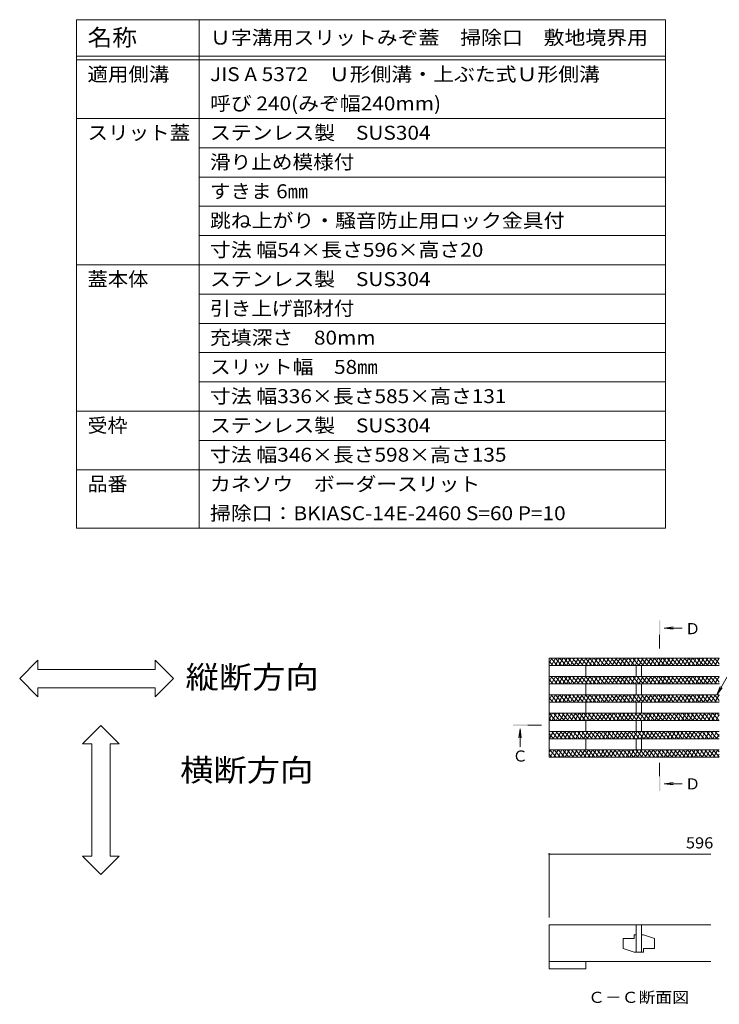
# Model space of a CAD drawing. Units: millimetres. Extents: x -1764 to 1912, y -1367 to 1328.
# Drawn here: x 103 to 1059, y -18 to 1328 of the extents above; entities that cross this region are included whole.
import ezdxf

# ---------------------------------------------------------------- set-up
doc = ezdxf.new("R2010")
doc.units = ezdxf.units.MM
doc.header["$LTSCALE"] = 5
doc.linetypes.add('JWW_CENTER1', pattern=[6.773333, 4.233333, -0.846667, 0.846667, -0.846667])
for name, color, linetype in [('B-5', 7, 'Continuous'), ('D-2', 7, 'Continuous'), ('D-4', 7, 'Continuous'), ('D-5', 7, 'Continuous'), ('E-5', 7, 'Continuous')]:
    doc.layers.add(name, color=color, linetype=linetype)
doc.styles.add('ＭＳ ゴシック', font='txt', dxfattribs={"height": 1})

msp = doc.modelspace()

# ---------------------------------------------------------------- linework, layer by layer
at = {"layer": 'B-5', "color": 7, "linetype": 'Continuous', "lineweight": 9}
for p, q in [((102.9, 427.5), (127.9, 452.5)), ((127.9, 440), (127.9, 452.5)), ((312.9, 427.5), (287.9, 452.5)), ((287.9, 440), (287.9, 452.5)), ((127.9, 440), (287.9, 440)), ((102.9, 427.5), (127.9, 402.5)), ((312.9, 427.5), (287.9, 402.5)), ((127.9, 402.5), (127.9, 415)), ((127.9, 415), (287.9, 415)), ((287.9, 402.5), (287.9, 415)), ((213.9, 363.4), (188.9, 338.4)), ((213.9, 363.4), (238.9, 338.4)), ((201.4, 338.4), (188.9, 338.4)), ((201.4, 185), (201.4, 338.4)), ((238.9, 338.4), (226.4, 338.4)), ((226.4, 185), (226.4, 338.4)), ((213.9, 160), (188.9, 185)), ((201.4, 185), (188.9, 185)), ((213.9, 160), (238.9, 185)), ((238.9, 185), (226.4, 185))]:
    msp.add_line(p, q, dxfattribs=at)
at = {"layer": 'D-2', "color": 3, "linetype": 'Continuous', "lineweight": 9}
for p, q in [((1058.5, 455.2), (826.1, 455.2)), ((826.1, 448.8), (829.8, 455.2)), ((826.1, 455.2), (826.1, 320.2)), ((826.1, 451.4), (831.4, 445.2)), ((1058.5, 445.2), (826.1, 445.2)), ((828.9, 455.2), (837.3, 445.2)), ((829.2, 445.2), (835, 455.2)), ((834.4, 445.2), (840.2, 455.2)), ((834.8, 455.2), (843.1, 445.2)), ((839.6, 445.2), (845.4, 455.2)), ((840.6, 455.2), (849, 445.2)), ((844.8, 445.2), (850.6, 455.2)), ((846.5, 455.2), (854.9, 445.2)), ((850, 445.2), (855.8, 455.2)), ((852.4, 455.2), (860.8, 445.2)), ((855.2, 445.2), (861, 455.2)), ((858.3, 455.2), (866.6, 445.2)), ((860.4, 445.2), (866.2, 455.2)), ((864.1, 455.2), (872.5, 445.2)), ((865.6, 445.2), (871.3, 455.2)), ((870, 455.2), (878.4, 445.2)), ((870.8, 445.2), (876.5, 455.2)), ((875.9, 455.2), (884.3, 445.2)), ((876, 445.2), (881.7, 455.2)), ((876.1, 445.2), (876.1, 430.2)), ((881.2, 445.2), (886.9, 455.2)), ((881.8, 455.2), (890.1, 445.2)), ((886.4, 445.2), (892.1, 455.2)), ((887.6, 455.2), (896, 445.2)), ((891.6, 445.2), (897.3, 455.2)), ((893.5, 455.2), (901.9, 445.2)), ((896.7, 445.2), (902.5, 455.2)), ((899.4, 455.2), (907.8, 445.2)), ((901.9, 445.2), (907.7, 455.2)), ((905.2, 455.2), (913.6, 445.2)), ((907.1, 445.2), (912.9, 455.2)), ((911.1, 455.2), (919.5, 445.2)), ((912.3, 445.2), (918.1, 455.2)), ((917, 455.2), (925.4, 445.2)), ((917.5, 445.2), (923.3, 455.2)), ((922.7, 445.2), (928.5, 455.2)), ((922.9, 455.2), (931.3, 445.2)), ((927.9, 445.2), (933.7, 455.2)), ((928.7, 455.2), (937.1, 445.2)), ((933.1, 445.2), (938.9, 455.2)), ((934.6, 455.2), (943, 445.2)), ((938.3, 445.2), (944.1, 455.2)), ((940.5, 455.2), (948.9, 445.2)), ((943.5, 445.2), (949.3, 455.2)), ((944.9, 445.2), (944.9, 430.2)), ((946.4, 455.2), (954.8, 445.2)), ((948.7, 445.2), (954.5, 455.2)), ((952.2, 455.2), (960.6, 445.2)), ((952.4, 445.2), (952.4, 430.2)), ((953.9, 445.2), (959.7, 455.2)), ((958.1, 455.2), (966.5, 445.2)), ((959.1, 445.2), (964.9, 455.2)), ((964, 455.2), (972.4, 445.2)), ((964.3, 445.2), (970.1, 455.2)), ((969.5, 445.2), (975.3, 455.2)), ((969.9, 455.2), (978.3, 445.2)), ((974.7, 445.2), (980.5, 455.2)), ((975.7, 455.2), (984.1, 445.2)), ((979.9, 445.2), (985.7, 455.2)), ((981.6, 455.2), (990, 445.2)), ((985.1, 445.2), (990.9, 455.2)), ((987.5, 455.2), (995.9, 445.2)), ((990.3, 445.2), (996.1, 455.2)), ((993.4, 455.2), (1001.8, 445.2)), ((995.5, 445.2), (1001.3, 455.2)), ((999.2, 455.2), (1007.6, 445.2)), ((1000.7, 445.2), (1006.4, 455.2)), ((1005.1, 455.2), (1013.5, 445.2)), ((1005.9, 445.2), (1011.6, 455.2)), ((1011, 455.2), (1019.4, 445.2)), ((1011.1, 445.2), (1016.8, 455.2)), ((1016.3, 445.2), (1022, 455.2)), ((1016.9, 455.2), (1025.3, 445.2)), ((1021.5, 445.2), (1027.2, 455.2)), ((1022.7, 455.2), (1031.1, 445.2)), ((1026.7, 445.2), (1032.4, 455.2)), ((1028.6, 455.2), (1037, 445.2)), ((1031.8, 445.2), (1037.6, 455.2)), ((1034.5, 455.2), (1042.9, 445.2)), ((1037, 445.2), (1042.8, 455.2)), ((1040.4, 455.2), (1048.7, 445.2)), ((1042.2, 445.2), (1048, 455.2)), ((1046.2, 455.2), (1054.6, 445.2)), ((1047.4, 445.2), (1053.2, 455.2)), ((1052.1, 455.2), (1058.5, 447.6)), ((1052.6, 445.2), (1058.4, 455.2)), ((1057.8, 445.2), (1058.5, 446.3)), ((1058, 455.2), (1058.5, 454.6)), ((1058.5, 430.2), (826.1, 430.2)), ((826.1, 423.8), (829.8, 430.2)), ((826.1, 426.4), (831.4, 420.2)), ((1058.5, 420.2), (826.1, 420.2)), ((828.9, 430.2), (837.3, 420.2)), ((829.2, 420.2), (835, 430.2)), ((834.4, 420.2), (840.2, 430.2)), ((834.8, 430.2), (843.1, 420.2)), ((839.6, 420.2), (845.4, 430.2)), ((840.6, 430.2), (849, 420.2)), ((844.8, 420.2), (850.6, 430.2)), ((846.5, 430.2), (854.9, 420.2)), ((850, 420.2), (855.8, 430.2)), ((852.4, 430.2), (860.8, 420.2)), ((855.2, 420.2), (861, 430.2)), ((858.3, 430.2), (866.6, 420.2)), ((860.4, 420.2), (866.2, 430.2)), ((864.1, 430.2), (872.5, 420.2)), ((865.6, 420.2), (871.3, 430.2)), ((870, 430.2), (878.4, 420.2)), ((870.8, 420.2), (876.5, 430.2)), ((875.9, 430.2), (884.3, 420.2)), ((876, 420.2), (881.7, 430.2)), ((876.1, 420.2), (876.1, 405.2)), ((881.2, 420.2), (886.9, 430.2)), ((881.8, 430.2), (890.1, 420.2)), ((886.4, 420.2), (892.1, 430.2)), ((887.6, 430.2), (896, 420.2)), ((891.6, 420.2), (897.3, 430.2)), ((893.5, 430.2), (901.9, 420.2)), ((896.7, 420.2), (902.5, 430.2)), ((899.4, 430.2), (907.8, 420.2)), ((901.9, 420.2), (907.7, 430.2)), ((905.2, 430.2), (913.6, 420.2)), ((907.1, 420.2), (912.9, 430.2)), ((911.1, 430.2), (919.5, 420.2)), ((912.3, 420.2), (918.1, 430.2)), ((917, 430.2), (925.4, 420.2)), ((917.5, 420.2), (923.3, 430.2)), ((922.7, 420.2), (928.5, 430.2)), ((922.9, 430.2), (931.3, 420.2)), ((927.9, 420.2), (933.7, 430.2)), ((928.7, 430.2), (937.1, 420.2)), ((933.1, 420.2), (938.9, 430.2)), ((934.6, 430.2), (943, 420.2)), ((938.3, 420.2), (944.1, 430.2)), ((940.5, 430.2), (948.9, 420.2)), ((943.5, 420.2), (949.3, 430.2)), ((944.9, 420.2), (944.9, 405.2)), ((946.4, 430.2), (954.8, 420.2)), ((948.7, 420.2), (954.5, 430.2)), ((952.2, 430.2), (960.6, 420.2)), ((952.4, 420.2), (952.4, 405.2)), ((953.9, 420.2), (959.7, 430.2)), ((958.1, 430.2), (966.5, 420.2)), ((959.1, 420.2), (964.9, 430.2)), ((964, 430.2), (972.4, 420.2)), ((964.3, 420.2), (970.1, 430.2)), ((969.5, 420.2), (975.3, 430.2)), ((969.9, 430.2), (978.3, 420.2)), ((974.7, 420.2), (980.5, 430.2)), ((975.7, 430.2), (984.1, 420.2)), ((979.9, 420.2), (985.7, 430.2)), ((981.6, 430.2), (990, 420.2)), ((985.1, 420.2), (990.9, 430.2)), ((987.5, 430.2), (995.9, 420.2)), ((990.3, 420.2), (996.1, 430.2)), ((993.4, 430.2), (1001.8, 420.2)), ((995.5, 420.2), (1001.3, 430.2)), ((999.2, 430.2), (1007.6, 420.2)), ((1000.7, 420.2), (1006.4, 430.2)), ((1005.1, 430.2), (1013.5, 420.2)), ((1005.9, 420.2), (1011.6, 430.2)), ((1011, 430.2), (1019.4, 420.2)), ((1011.1, 420.2), (1016.8, 430.2)), ((1016.3, 420.2), (1022, 430.2)), ((1016.9, 430.2), (1025.3, 420.2)), ((1021.5, 420.2), (1027.2, 430.2)), ((1022.7, 430.2), (1031.1, 420.2)), ((1026.7, 420.2), (1032.4, 430.2)), ((1028.6, 430.2), (1037, 420.2)), ((1031.8, 420.2), (1037.6, 430.2)), ((1034.5, 430.2), (1042.9, 420.2)), ((1037, 420.2), (1042.8, 430.2)), ((1040.4, 430.2), (1048.7, 420.2)), ((1042.2, 420.2), (1048, 430.2)), ((1046.2, 430.2), (1054.6, 420.2)), ((1047.4, 420.2), (1053.2, 430.2)), ((1052.1, 430.2), (1058.5, 422.6)), ((1052.6, 420.2), (1058.4, 430.2)), ((1057.8, 420.2), (1058.5, 421.3)), ((1058, 430.2), (1058.5, 429.6)), ((1058.5, 405.2), (826.1, 405.2)), ((826.1, 398.8), (829.8, 405.2)), ((828.9, 405.2), (837.3, 395.2)), ((829.2, 395.2), (835, 405.2)), ((834.4, 395.2), (840.2, 405.2)), ((834.8, 405.2), (843.1, 395.2)), ((839.6, 395.2), (845.4, 405.2)), ((840.6, 405.2), (849, 395.2)), ((844.8, 395.2), (850.6, 405.2)), ((846.5, 405.2), (854.9, 395.2)), ((850, 395.2), (855.8, 405.2)), ((852.4, 405.2), (860.8, 395.2)), ((855.2, 395.2), (861, 405.2)), ((858.3, 405.2), (866.6, 395.2)), ((860.4, 395.2), (866.2, 405.2)), ((864.1, 405.2), (872.5, 395.2)), ((865.6, 395.2), (871.3, 405.2)), ((870, 405.2), (878.4, 395.2)), ((870.8, 395.2), (876.5, 405.2)), ((875.9, 405.2), (884.3, 395.2)), ((876, 395.2), (881.7, 405.2)), ((881.2, 395.2), (886.9, 405.2)), ((881.8, 405.2), (890.1, 395.2)), ((886.4, 395.2), (892.1, 405.2)), ((887.6, 405.2), (896, 395.2)), ((891.6, 395.2), (897.3, 405.2)), ((893.5, 405.2), (901.9, 395.2)), ((896.7, 395.2), (902.5, 405.2)), ((899.4, 405.2), (907.8, 395.2)), ((901.9, 395.2), (907.7, 405.2)), ((905.2, 405.2), (913.6, 395.2)), ((907.1, 395.2), (912.9, 405.2)), ((911.1, 405.2), (919.5, 395.2)), ((912.3, 395.2), (918.1, 405.2)), ((917, 405.2), (925.4, 395.2)), ((917.5, 395.2), (923.3, 405.2)), ((922.7, 395.2), (928.5, 405.2)), ((922.9, 405.2), (931.3, 395.2)), ((927.9, 395.2), (933.7, 405.2)), ((928.7, 405.2), (937.1, 395.2)), ((933.1, 395.2), (938.9, 405.2)), ((934.6, 405.2), (943, 395.2)), ((938.3, 395.2), (944.1, 405.2)), ((940.5, 405.2), (948.9, 395.2)), ((943.5, 395.2), (949.3, 405.2)), ((946.4, 405.2), (954.8, 395.2)), ((948.7, 395.2), (954.5, 405.2)), ((952.2, 405.2), (960.6, 395.2)), ((953.9, 395.2), (959.7, 405.2)), ((958.1, 405.2), (966.5, 395.2)), ((959.1, 395.2), (964.9, 405.2)), ((964, 405.2), (972.4, 395.2)), ((964.3, 395.2), (970.1, 405.2)), ((969.5, 395.2), (975.3, 405.2)), ((969.9, 405.2), (978.3, 395.2)), ((974.7, 395.2), (980.5, 405.2)), ((975.7, 405.2), (984.1, 395.2)), ((979.9, 395.2), (985.7, 405.2)), ((981.6, 405.2), (990, 395.2)), ((985.1, 395.2), (990.9, 405.2)), ((987.5, 405.2), (995.9, 395.2)), ((990.3, 395.2), (996.1, 405.2)), ((993.4, 405.2), (1001.8, 395.2)), ((995.5, 395.2), (1001.3, 405.2)), ((999.2, 405.2), (1007.6, 395.2)), ((1000.7, 395.2), (1006.4, 405.2)), ((1005.1, 405.2), (1013.5, 395.2)), ((1005.9, 395.2), (1011.6, 405.2)), ((1011, 405.2), (1019.4, 395.2)), ((1011.1, 395.2), (1016.8, 405.2)), ((1016.3, 395.2), (1022, 405.2)), ((1016.9, 405.2), (1025.3, 395.2)), ((1021.5, 395.2), (1027.2, 405.2)), ((1022.7, 405.2), (1031.1, 395.2)), ((1026.7, 395.2), (1032.4, 405.2)), ((1028.6, 405.2), (1037, 395.2)), ((1031.8, 395.2), (1037.6, 405.2)), ((1034.5, 405.2), (1042.9, 395.2)), ((1037, 395.2), (1042.8, 405.2)), ((1040.4, 405.2), (1048.7, 395.2)), ((1042.2, 395.2), (1048, 405.2)), ((1046.2, 405.2), (1054.6, 395.2)), ((1047.4, 395.2), (1053.2, 405.2)), ((1052.1, 405.2), (1058.5, 397.6)), ((1052.6, 395.2), (1058.4, 405.2)), ((1058, 405.2), (1058.5, 404.6)), ((826.1, 401.4), (831.4, 395.2)), ((1058.5, 395.2), (826.1, 395.2)), ((876.1, 395.2), (876.1, 380.2)), ((944.9, 395.2), (944.9, 380.2)), ((952.4, 395.2), (952.4, 380.2)), ((1057.8, 395.2), (1058.5, 396.3)), ((1058.5, 380.2), (826.1, 380.2)), ((826.1, 371.8), (830.9, 380.2)), ((826.4, 380.2), (834.8, 370.2)), ((830.4, 370.2), (836.1, 380.2)), ((832.2, 380.2), (840.6, 370.2)), ((835.6, 370.2), (841.3, 380.2)), ((838.1, 380.2), (846.5, 370.2)), ((840.7, 370.2), (846.5, 380.2)), ((844, 380.2), (852.4, 370.2)), ((845.9, 370.2), (851.7, 380.2)), ((849.9, 380.2), (858.3, 370.2)), ((851.1, 370.2), (856.9, 380.2)), ((855.7, 380.2), (864.1, 370.2)), ((856.3, 370.2), (862.1, 380.2)), ((861.5, 370.2), (867.3, 380.2)), ((861.6, 380.2), (870, 370.2)), ((866.7, 370.2), (872.5, 380.2)), ((867.5, 380.2), (875.9, 370.2)), ((871.9, 370.2), (877.7, 380.2)), ((873.4, 380.2), (881.7, 370.2)), ((877.1, 370.2), (882.9, 380.2)), ((879.2, 380.2), (887.6, 370.2)), ((882.3, 370.2), (888.1, 380.2)), ((885.1, 380.2), (893.5, 370.2)), ((887.5, 370.2), (893.3, 380.2)), ((891, 380.2), (899.4, 370.2)), ((892.7, 370.2), (898.5, 380.2)), ((896.9, 380.2), (905.2, 370.2)), ((897.9, 370.2), (903.7, 380.2)), ((902.7, 380.2), (911.1, 370.2)), ((903.1, 370.2), (908.9, 380.2)), ((908.3, 370.2), (914.1, 380.2)), ((908.6, 380.2), (917, 370.2)), ((913.5, 370.2), (919.3, 380.2)), ((914.5, 380.2), (922.9, 370.2)), ((918.7, 370.2), (924.5, 380.2)), ((920.4, 380.2), (928.7, 370.2)), ((923.9, 370.2), (929.7, 380.2)), ((926.2, 380.2), (934.6, 370.2)), ((929.1, 370.2), (934.9, 380.2)), ((932.1, 380.2), (940.5, 370.2)), ((934.3, 370.2), (940.1, 380.2)), ((938, 380.2), (946.4, 370.2)), ((939.5, 370.2), (945.2, 380.2)), ((943.8, 380.2), (952.2, 370.2)), ((944.7, 370.2), (950.4, 380.2)), ((949.7, 380.2), (958.1, 370.2)), ((949.9, 370.2), (955.6, 380.2)), ((955.1, 370.2), (960.8, 380.2)), ((955.6, 380.2), (964, 370.2)), ((960.3, 370.2), (966, 380.2)), ((961.5, 380.2), (969.9, 370.2)), ((965.5, 370.2), (971.2, 380.2)), ((967.3, 380.2), (975.7, 370.2)), ((970.7, 370.2), (976.4, 380.2)), ((973.2, 380.2), (981.6, 370.2)), ((975.8, 370.2), (981.6, 380.2)), ((979.1, 380.2), (987.5, 370.2)), ((981, 370.2), (986.8, 380.2)), ((985, 380.2), (993.4, 370.2)), ((986.2, 370.2), (992, 380.2)), ((990.8, 380.2), (999.2, 370.2)), ((991.4, 370.2), (997.2, 380.2)), ((996.6, 370.2), (1002.4, 380.2)), ((996.7, 380.2), (1005.1, 370.2)), ((1001.8, 370.2), (1007.6, 380.2)), ((1002.6, 380.2), (1011, 370.2)), ((1007, 370.2), (1012.8, 380.2)), ((1008.5, 380.2), (1016.9, 370.2)), ((1012.2, 370.2), (1018, 380.2)), ((1014.3, 380.2), (1022.7, 370.2)), ((1017.4, 370.2), (1023.2, 380.2)), ((1020.2, 380.2), (1028.6, 370.2)), ((1022.6, 370.2), (1028.4, 380.2)), ((1026.1, 380.2), (1034.5, 370.2)), ((1027.8, 370.2), (1033.6, 380.2)), ((1032, 380.2), (1040.4, 370.2)), ((1033, 370.2), (1038.8, 380.2)), ((1037.8, 380.2), (1046.2, 370.2)), ((1038.2, 370.2), (1044, 380.2)), ((1043.4, 370.2), (1049.2, 380.2)), ((1043.7, 380.2), (1052.1, 370.2)), ((1048.6, 370.2), (1054.4, 380.2)), ((1049.6, 380.2), (1058, 370.2)), ((1053.8, 370.2), (1058.5, 378.3)), ((1055.5, 380.2), (1058.5, 376.6)), ((826.1, 373.4), (828.9, 370.2)), ((1058.5, 370.2), (826.1, 370.2)), ((876.1, 370.2), (876.1, 355.2)), ((944.9, 370.2), (944.9, 355.2)), ((952.4, 370.2), (952.4, 355.2)), ((1058.5, 355.2), (826.1, 355.2)), ((826.1, 353.8), (826.9, 355.2)), ((826.1, 352.4), (832.2, 345.2)), ((826.3, 345.2), (832.1, 355.2)), ((829.7, 355.2), (838.1, 345.2)), ((831.5, 345.2), (837.3, 355.2)), ((835.6, 355.2), (844, 345.2)), ((836.7, 345.2), (842.5, 355.2)), ((841.5, 355.2), (849.9, 345.2)), ((841.9, 345.2), (847.7, 355.2)), ((847.1, 345.2), (852.9, 355.2)), ((847.3, 355.2), (855.7, 345.2)), ((852.3, 345.2), (858.1, 355.2)), ((853.2, 355.2), (861.6, 345.2)), ((857.5, 345.2), (863.3, 355.2)), ((859.1, 355.2), (867.5, 345.2)), ((862.7, 345.2), (868.5, 355.2)), ((865, 355.2), (873.4, 345.2)), ((867.9, 345.2), (873.7, 355.2)), ((870.8, 355.2), (879.2, 345.2)), ((873.1, 345.2), (878.9, 355.2)), ((876.7, 355.2), (885.1, 345.2)), ((878.3, 345.2), (884, 355.2)), ((882.6, 355.2), (891, 345.2)), ((883.5, 345.2), (889.2, 355.2)), ((888.5, 355.2), (896.9, 345.2)), ((888.7, 345.2), (894.4, 355.2)), ((893.9, 345.2), (899.6, 355.2)), ((894.3, 355.2), (902.7, 345.2)), ((899.1, 345.2), (904.8, 355.2)), ((900.2, 355.2), (908.6, 345.2)), ((904.3, 345.2), (910, 355.2)), ((906.1, 355.2), (914.5, 345.2)), ((909.5, 345.2), (915.2, 355.2)), ((912, 355.2), (920.3, 345.2)), ((914.6, 345.2), (920.4, 355.2)), ((917.8, 355.2), (926.2, 345.2)), ((919.8, 345.2), (925.6, 355.2)), ((923.7, 355.2), (932.1, 345.2)), ((925, 345.2), (930.8, 355.2)), ((929.6, 355.2), (938, 345.2)), ((930.2, 345.2), (936, 355.2)), ((935.4, 345.2), (941.2, 355.2)), ((935.5, 355.2), (943.8, 345.2)), ((940.6, 345.2), (946.4, 355.2)), ((941.3, 355.2), (949.7, 345.2)), ((945.8, 345.2), (951.6, 355.2)), ((947.2, 355.2), (955.6, 345.2)), ((951, 345.2), (956.8, 355.2)), ((953.1, 355.2), (961.5, 345.2)), ((956.2, 345.2), (962, 355.2)), ((959, 355.2), (967.3, 345.2)), ((961.4, 345.2), (967.2, 355.2)), ((964.8, 355.2), (973.2, 345.2)), ((966.6, 345.2), (972.4, 355.2)), ((970.7, 355.2), (979.1, 345.2)), ((971.8, 345.2), (977.6, 355.2)), ((976.6, 355.2), (985, 345.2)), ((977, 345.2), (982.8, 355.2)), ((982.2, 345.2), (988, 355.2)), ((982.4, 355.2), (990.8, 345.2)), ((987.4, 345.2), (993.2, 355.2)), ((988.3, 355.2), (996.7, 345.2)), ((992.6, 345.2), (998.4, 355.2)), ((994.2, 355.2), (1002.6, 345.2)), ((997.8, 345.2), (1003.6, 355.2)), ((1000.1, 355.2), (1008.5, 345.2)), ((1003, 345.2), (1008.8, 355.2)), ((1005.9, 355.2), (1014.3, 345.2)), ((1008.2, 345.2), (1014, 355.2)), ((1011.8, 355.2), (1020.2, 345.2)), ((1013.4, 345.2), (1019.1, 355.2)), ((1017.7, 355.2), (1026.1, 345.2)), ((1018.6, 345.2), (1024.3, 355.2)), ((1023.6, 355.2), (1032, 345.2)), ((1023.8, 345.2), (1029.5, 355.2)), ((1029, 345.2), (1034.7, 355.2)), ((1029.4, 355.2), (1037.8, 345.2)), ((1034.2, 345.2), (1039.9, 355.2)), ((1035.3, 355.2), (1043.7, 345.2)), ((1039.4, 345.2), (1045.1, 355.2)), ((1041.2, 355.2), (1049.6, 345.2)), ((1044.6, 345.2), (1050.3, 355.2)), ((1047.1, 355.2), (1055.5, 345.2)), ((1049.7, 345.2), (1055.5, 355.2)), ((1052.9, 355.2), (1058.5, 348.6)), ((1054.9, 345.2), (1058.5, 351.3)), ((826.1, 345.4), (826.4, 345.2)), ((1058.5, 345.2), (826.1, 345.2)), ((876.1, 345.2), (876.1, 330.2)), ((944.9, 345.2), (944.9, 330.2)), ((952.4, 345.2), (952.4, 330.2)), ((1058.5, 330.2), (826.1, 330.2)), ((826.1, 326.8), (828, 330.2)), ((826.1, 324.4), (829.7, 320.2)), ((827.2, 330.2), (835.6, 320.2)), ((827.5, 320.2), (833.2, 330.2)), ((832.7, 320.2), (838.4, 330.2)), ((833.1, 330.2), (841.5, 320.2)), ((837.9, 320.2), (843.6, 330.2)), ((838.9, 330.2), (847.3, 320.2)), ((843.1, 320.2), (848.8, 330.2)), ((844.8, 330.2), (853.2, 320.2)), ((848.3, 320.2), (854, 330.2)), ((850.7, 330.2), (859.1, 320.2)), ((853.4, 320.2), (859.2, 330.2)), ((856.6, 330.2), (865, 320.2)), ((858.6, 320.2), (864.4, 330.2)), ((862.4, 330.2), (870.8, 320.2)), ((863.8, 320.2), (869.6, 330.2)), ((868.3, 330.2), (876.7, 320.2)), ((869, 320.2), (874.8, 330.2)), ((874.2, 330.2), (882.6, 320.2)), ((874.2, 320.2), (880, 330.2)), ((879.4, 320.2), (885.2, 330.2)), ((880.1, 330.2), (888.5, 320.2)), ((884.6, 320.2), (890.4, 330.2)), ((885.9, 330.2), (894.3, 320.2)), ((889.8, 320.2), (895.6, 330.2)), ((891.8, 330.2), (900.2, 320.2)), ((895, 320.2), (900.8, 330.2)), ((897.7, 330.2), (906.1, 320.2)), ((900.2, 320.2), (906, 330.2)), ((903.6, 330.2), (912, 320.2)), ((905.4, 320.2), (911.2, 330.2)), ((909.4, 330.2), (917.8, 320.2)), ((910.6, 320.2), (916.4, 330.2)), ((915.3, 330.2), (923.7, 320.2)), ((915.8, 320.2), (921.6, 330.2)), ((921, 320.2), (926.8, 330.2)), ((921.2, 330.2), (929.6, 320.2)), ((926.2, 320.2), (932, 330.2)), ((927.1, 330.2), (935.5, 320.2)), ((931.4, 320.2), (937.2, 330.2)), ((932.9, 330.2), (941.3, 320.2)), ((936.6, 320.2), (942.4, 330.2)), ((938.8, 330.2), (947.2, 320.2)), ((941.8, 320.2), (947.6, 330.2)), ((944.7, 330.2), (953.1, 320.2)), ((947, 320.2), (952.8, 330.2)), ((950.6, 330.2), (958.9, 320.2)), ((952.2, 320.2), (957.9, 330.2)), ((956.4, 330.2), (964.8, 320.2)), ((957.4, 320.2), (963.1, 330.2)), ((962.3, 330.2), (970.7, 320.2)), ((962.6, 320.2), (968.3, 330.2)), ((967.8, 320.2), (973.5, 330.2)), ((968.2, 330.2), (976.6, 320.2)), ((973, 320.2), (978.7, 330.2)), ((974.1, 330.2), (982.4, 320.2)), ((978.2, 320.2), (983.9, 330.2)), ((979.9, 330.2), (988.3, 320.2)), ((983.4, 320.2), (989.1, 330.2)), ((985.8, 330.2), (994.2, 320.2)), ((988.5, 320.2), (994.3, 330.2)), ((991.7, 330.2), (1000.1, 320.2)), ((993.7, 320.2), (999.5, 330.2)), ((997.6, 330.2), (1005.9, 320.2)), ((998.9, 320.2), (1004.7, 330.2)), ((1003.4, 330.2), (1011.8, 320.2)), ((1004.1, 320.2), (1009.9, 330.2)), ((1009.3, 330.2), (1017.7, 320.2)), ((1009.3, 320.2), (1015.1, 330.2)), ((1014.5, 320.2), (1020.3, 330.2)), ((1015.2, 330.2), (1023.6, 320.2)), ((1019.7, 320.2), (1025.5, 330.2)), ((1021.1, 330.2), (1029.4, 320.2)), ((1024.9, 320.2), (1030.7, 330.2)), ((1026.9, 330.2), (1035.3, 320.2)), ((1030.1, 320.2), (1035.9, 330.2)), ((1032.8, 330.2), (1041.2, 320.2)), ((1035.3, 320.2), (1041.1, 330.2)), ((1038.7, 330.2), (1047.1, 320.2)), ((1040.5, 320.2), (1046.3, 330.2)), ((1044.5, 330.2), (1052.9, 320.2)), ((1045.7, 320.2), (1051.5, 330.2)), ((1050.4, 330.2), (1058.5, 320.5)), ((1050.9, 320.2), (1056.7, 330.2)), ((1056.1, 320.2), (1058.5, 324.3)), ((1056.3, 330.2), (1058.5, 327.5)), ((826.1, 320.2), (1058.5, 320.2)), ((826.1, 91), (826.1, 31)), ((1047.2, 91), (826.1, 91)), ((944.9, 91), (944.9, 53.5)), ((952.4, 91), (952.4, 53.5)), ((942.4, 72.2), (927.4, 72.2)), ((927.4, 72.2), (927.4, 58.5)), ((944.9, 77.2), (942.4, 77.2)), ((942.4, 77.2), (942.4, 72.2)), ((952.4, 77.2), (954.9, 77.2)), ((954.9, 77.2), (969.9, 72.2)), ((969.9, 58.5), (969.9, 72.2)), ((942.4, 53.5), (927.4, 58.5)), ((954.9, 53.5), (954.9, 58.5)), ((954.9, 58.5), (969.9, 58.5)), ((826.1, 41), (1047.2, 41)), ((876.1, 41), (876.1, 31)), ((942.4, 53.5), (954.9, 53.5)), ((876.1, 31), (826.1, 31))]:
    msp.add_line(p, q, dxfattribs=at)
at = {"layer": 'D-4', "color": 7, "linetype": 'Continuous', "lineweight": 9}
for p, q in [((826.1, 189.1), (826.1, 101)), ((825.7, 187.7), (825.6, 187.7)), ((825.6, 187.7), (825.6, 187.6)), ((825.6, 187.6), (1047.2, 187.6)), ((825.6, 187.6), (825.6, 187.6)), ((825.6, 187.6), (825.6, 187.5)), ((825.6, 187.5), (825.6, 187.5)), ((825.6, 187.5), (825.7, 187.4)), ((825.8, 188), (825.7, 187.9)), ((825.7, 187.9), (825.7, 187.9)), ((825.7, 187.9), (825.7, 187.8)), ((825.7, 187.8), (825.7, 187.7)), ((825.7, 187.4), (825.7, 187.4)), ((825.7, 187.4), (825.7, 187.3)), ((825.7, 187.3), (825.8, 187.3)), ((825.9, 188), (825.8, 188)), ((825.8, 188), (825.8, 188)), ((825.8, 187.3), (825.8, 187.2)), ((825.8, 187.2), (825.9, 187.2)), ((826, 188.1), (825.9, 188.1)), ((825.9, 188.1), (825.9, 188)), ((825.9, 187.2), (825.9, 187.1)), ((825.9, 187.1), (826, 187.1)), ((826.1, 188.1), (826, 188.1)), ((826, 187.1), (826, 187.1)), ((826, 187.1), (826.1, 187.1)), ((826.2, 188.1), (826.1, 188.1)), ((826.1, 188.1), (826.1, 188.1)), ((826.1, 187.1), (826.1, 187.1)), ((826.1, 187.1), (826.2, 187.1)), ((826.3, 188.1), (826.2, 188.1)), ((826.2, 188.1), (826.2, 188.1)), ((826.2, 187.1), (826.3, 187.1)), ((826.3, 188), (826.3, 188.1)), ((826.4, 188), (826.3, 188)), ((826.3, 187.1), (826.4, 187.2)), ((826.3, 187.1), (826.3, 187.1)), ((826.5, 188), (826.4, 188)), ((826.4, 187.2), (826.4, 187.2)), ((826.4, 187.2), (826.5, 187.2)), ((826.5, 187.9), (826.5, 188)), ((826.6, 187.8), (826.5, 187.9)), ((826.5, 187.9), (826.5, 187.9)), ((826.5, 187.2), (826.5, 187.3)), ((826.5, 187.3), (826.6, 187.3)), ((826.6, 187.7), (826.6, 187.8)), ((826.6, 187.8), (826.6, 187.8)), ((826.6, 187.6), (826.6, 187.7)), ((826.6, 187.7), (826.6, 187.7)), ((826.6, 187.5), (826.6, 187.6)), ((826.6, 187.6), (826.6, 187.6)), ((826.6, 187.4), (826.6, 187.5)), ((826.6, 187.3), (826.6, 187.4)), ((826.6, 187.4), (826.6, 187.4))]:
    msp.add_line(p, q, dxfattribs=at)
at = {"layer": 'D-5', "color": 4, "linetype": 'Continuous', "lineweight": 9}
for p, q in [((983.3, 496.5), (995.7, 498.2)), ((983.3, 496.5), (1008, 496.5)), ((983.3, 496.5), (995.7, 494.9)), ((786.5, 358.9), (784.9, 346.5)), ((786.5, 358.9), (786.5, 334.3)), ((786.5, 358.9), (788.2, 346.5)), ((983.3, 283.8), (995.7, 285.5)), ((983.3, 283.8), (1008, 283.8)), ((983.3, 283.8), (995.7, 282.2))]:
    msp.add_line(p, q, dxfattribs=at)
at = {"layer": 'D-5', "color": 4, "linetype": 'JWW_CENTER1', "lineweight": 9}
for p, q in [((977.1, 487.3), (977.1, 468.7)), ((797, 363.8), (815.6, 363.8)), ((977.1, 294.1), (977.1, 312.6))]:
    msp.add_line(p, q, dxfattribs=at)
at = {"layer": 'D-5', "color": 7, "linetype": 'Continuous', "lineweight": 9}
for p, q in [((1069.5, 430), (1055.1, 405.2)), ((1055.1, 405.2), (1059.9, 416.7)), ((1055.1, 405.2), (1062.7, 415.1))]:
    msp.add_line(p, q, dxfattribs=at)
at = {"layer": 'D-5', "color": 4, "linetype": 'Continuous', "lineweight": 9}
for points in [[(976.1, 487.3), (976.1, 507.3), (978.1, 487.3), (978.1, 507.3)], [(797, 362.8), (777, 362.8), (797, 364.8), (777, 364.8)], [(978.1, 294.1), (978.1, 274.1), (976.1, 294.1), (976.1, 274.1)]]:
    msp.add_solid(points, dxfattribs=at)
at = {"layer": 'E-5', "color": 7, "linetype": 'Continuous', "lineweight": 9}
for p, q in [((180.6, 1327.9), (985, 1327.9)), ((180.6, 1327.9), (180.6, 632.9)), ((347.9, 1327.9), (347.9, 632.9)), ((985, 1327.9), (985, 632.9)), ((180.6, 1277.9), (985, 1277.9)), ((180.6, 1272.9), (985, 1272.9)), ((180.6, 1192.9), (985, 1192.9)), ((347.9, 1152.9), (985, 1152.9)), ((347.9, 1112.9), (985, 1112.9)), ((347.9, 1072.9), (985, 1072.9)), ((347.9, 1032.9), (985, 1032.9)), ((180.6, 992.9), (985, 992.9)), ((347.9, 952.9), (985, 952.9)), ((347.9, 912.9), (985, 912.9)), ((347.9, 872.9), (985, 872.9)), ((347.9, 832.9), (985, 832.9)), ((180.6, 792.9), (985, 792.9)), ((347.9, 752.9), (985, 752.9)), ((180.6, 712.9), (985, 712.9)), ((180.6, 632.9), (985, 632.9))]:
    msp.add_line(p, q, dxfattribs=at)

# ---------------------------------------------------------------- texts
at = {"layer": 'B-5', "color": 6, "linetype": 'Continuous', "lineweight": 9, "style": 'ＭＳ ゴシック', "width": 1.09375}
for s, p in [('縦断方向', (329.5, 414.2)), ('横断方向', (322.1, 287.2))]:
    msp.add_text(s, height=30.48, dxfattribs=at).set_placement(p)
at = {"layer": 'D-4', "color": 2, "linetype": 'Continuous', "lineweight": 9, "style": 'ＭＳ ゴシック', "width": 1.083333}
msp.add_text('596', height=15.24, dxfattribs=at).set_placement((1013, 195.4))
at = {"layer": 'D-5', "color": 2, "linetype": 'Continuous', "lineweight": 9, "style": 'ＭＳ ゴシック'}
for s, height, width, p in [('Ｄ', 15.2, 1, (1011.9, 488.2)), ('Ｃ', 15.2, 1, (776.2, 314.1)), ('Ｄ', 15.2, 1, (1011.9, 276)), ('Ｃ－Ｃ断面図', 15.24, 1.105, (879.4, -15.7))]:
    msp.add_text(s, height=height, dxfattribs=dict(at, width=width)).set_placement(p)
at = {"layer": 'E-5', "color": 3, "linetype": 'Continuous', "lineweight": 9, "style": 'ＭＳ ゴシック'}
for s, height, width, p in [('名称', 22.86, 1.083333, (195.6, 1292.1)), ('Ｕ字溝用スリットみぞ蓋\u3000掃除口\u3000敷地境界用', 19.05, 1.096, (362.9, 1293.9)), ('適用側溝', 19.05, 1.075, (195.6, 1243.9)), ('JIS A 5372\u3000Ｕ形側溝・上ぶた式Ｕ形側溝', 19.05, 1.096, (362.9, 1243.9)), ('呼び 240(みぞ幅240mm)', 19.05, 1.096, (362.9, 1203.9)), ('スリット蓋', 19.05, 1.08, (195.6, 1163.9)), ('ステンレス製\u3000SUS304', 19.05, 1.096, (362.9, 1163.9)), ('滑り止め模様付', 19.05, 1.084, (362.9, 1123.9)), ('すきま 6㎜', 19.05, 1.08, (362.9, 1083.9)), ('跳ね上がり・騒音防止用ロック金具付', 19.05, 1.096, (362.9, 1043.9)), ('寸法 幅54×長さ596×高さ20', 19.05, 1.096, (362.9, 1003.9)), ('蓋本体', 19.05, 1.066667, (195.6, 963.9)), ('ステンレス製\u3000SUS304', 19.05, 1.096, (362.9, 963.9)), ('引き上げ部材付', 19.05, 1.084, (362.9, 923.9)), ('充填深さ\u300080mm', 19.05, 1.092857, (362.9, 883.9)), ('スリット幅\u300058㎜', 19.05, 1.0875, (362.9, 843.9)), ('寸法 幅336×長さ585×高さ131', 19.05, 1.096, (362.9, 803.9)), ('受枠', 19.05, 1.052, (195.6, 763.9)), ('ステンレス製\u3000SUS304', 19.05, 1.096, (362.9, 763.9)), ('寸法 幅346×長さ598×高さ135', 19.05, 1.096, (362.9, 723.9)), ('品番', 19.05, 1.052, (195.6, 683.9)), ('カネソウ\u3000ボーダースリット', 19.05, 1.092308, (362.9, 683.9)), ('掃除口：BKIASC-14E-2460 S=60 P=10', 19.05, 1.096, (362.9, 643.9))]:
    msp.add_text(s, height=height, dxfattribs=dict(at, width=width)).set_placement(p)

doc.saveas('drawing.dxf')
